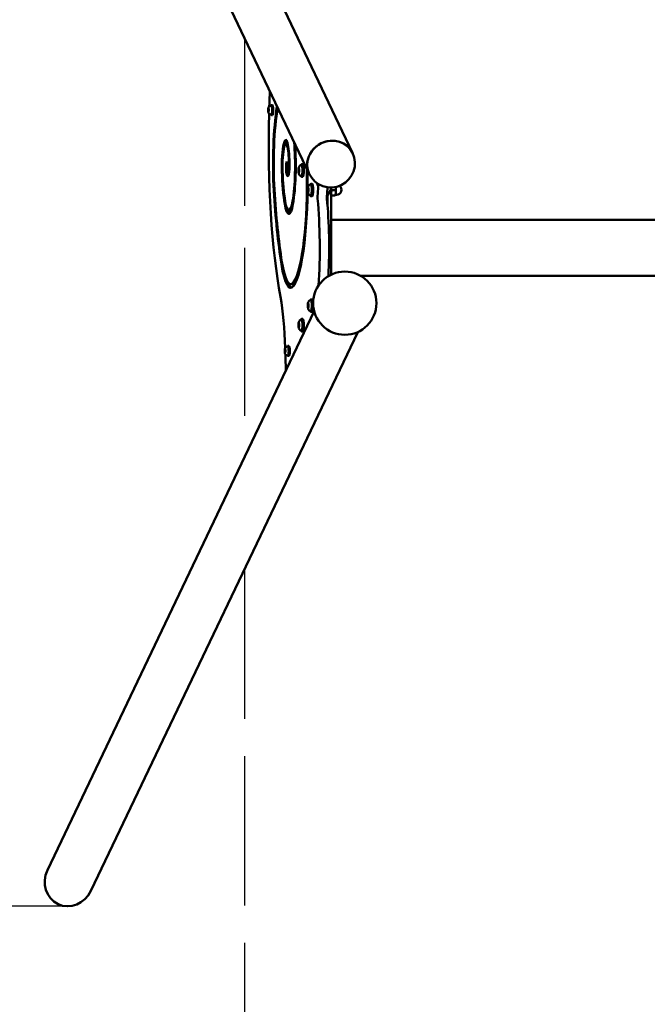
# Model space of a CAD drawing. Units: millimetres. Extents: x 161 to 11166, y -894 to 14458.
# Drawn here: x 2544 to 3535, y 5580 to 7136 of the extents above; entities that cross this region are included whole.
import ezdxf

# ---------------------------------------------------------------- set-up
doc = ezdxf.new("R2010")
doc.units = ezdxf.units.MM
doc.header["$LTSCALE"] = 50
doc.linetypes.add('DASHED_SPACE', pattern=[0.2067, 0.1654, -0.0413])
for name, color, linetype, lineweight in [('Geometria szkicu (ISO)', 7, 'Continuous', 25), ('Widoczne (ISO)', 7, 'Continuous', 50), ('Wymiar (ISO)', 7, 'Continuous', 25)]:
    doc.layers.add(name, color=color, linetype=linetype, lineweight=lineweight)
doc.styles.add('Tekst notatki (ISO)', font='tahoma.ttf')
doc.dimstyles.new('Domyślne (ISO)', dxfattribs={"dimscale": 50, "dimtxt": 3.5, "dimasz": 2.5, "dimexe": 3.175, "dimexo": 0, "dimgap": 0.762, "dimtad": 1, "dimrnd": 1e-08, "dimzin": 0, "dimtxsty": 'Tekst notatki (ISO)', "dimcen": 0.09, "dimdle": 10, "dimclrd": 256, "dimclre": 256, "dimclrt": 256, "dimazin": 0, "dimtfac": 1.001486, "dimtmove": 0, "dimatfit": 3, "dimfxl": 1, "dimtolj": 1, "dimtzin": 0, "dimlwd": -1, "dimlwe": -1, "dimarcsym": 0})

# ---------------------------------------------------------------- blocks, each defined once
blk = doc.blocks.new('*D7')
at = {"layer": 'Defpoints', "color": 0, "transparency": 16777216}
for p in [(4942.4, 10717.1), (2075, 2917.1), (4942.4, 2917.1)]:
    blk.add_point(p, dxfattribs=at)
at = {"layer": 'Wymiar (ISO)', "transparency": 16777216}
for p, q in [((4942.4, 10717.1), (1916.2, 10717.1)), ((2075, 10592.1), (2075, 3042.1)), ((4942.4, 2917.1), (1916.2, 2917.1))]:
    blk.add_line(p, q, dxfattribs=at)
for points in [[(2054.1, 10592.1), (2095.8, 10592.1), (2075, 10717.1)], [(2054.1, 3042.1), (2095.8, 3042.1), (2075, 2917.1)]]:
    blk.add_solid(points, dxfattribs=at)
at = {"layer": 'Wymiar (ISO)', "transparency": 16777216, "insert": (1853.9, 6565), "char_height": 175, "attachment_point": 1, "rotation": 90, "style": 'Tekst notatki (ISO)'}
blk.add_mtext('\\A1;7800', dxfattribs=at)
blk = doc.blocks.new('*D9')
at = {"layer": 'Defpoints', "color": 0, "transparency": 16777216}
for p in [(2621.9, 7815.3), (1317.8, 5735.4), (2621.9, 5735.4)]:
    blk.add_point(p, dxfattribs=at)
at = {"layer": 'Wymiar (ISO)', "transparency": 16777216}
for p, q in [((2621.9, 7815.3), (1159, 7815.3)), ((1317.8, 7690.3), (1317.8, 5860.4)), ((2621.9, 5735.4), (1159, 5735.4))]:
    blk.add_line(p, q, dxfattribs=at)
for points in [[(1296.9, 7690.3), (1338.6, 7690.3), (1317.8, 7815.3)], [(1296.9, 5860.4), (1338.6, 5860.4), (1317.8, 5735.4)]]:
    blk.add_solid(points, dxfattribs=at)
at = {"layer": 'Wymiar (ISO)', "transparency": 16777216, "insert": (1096.7, 6523.8), "char_height": 175, "attachment_point": 1, "rotation": 90, "style": 'Tekst notatki (ISO)'}
blk.add_mtext('\\A1;2080', dxfattribs=at)

msp = doc.modelspace()

# ---------------------------------------------------------------- linework, layer by layer
at = {"layer": 'Geometria szkicu (ISO)'}
msp.add_line((2621.932, 5735.406), (2621.932, 5736.406), dxfattribs=at)
at = {"layer": 'Widoczne (ISO)'}
for p, q in [((3069.426, 6925.184), (2656.274, 7791.16)), ((3000.742, 6892.416), (2587.59, 7758.391)), ((2942.662, 7000.797), (2941.185, 7000.797)), ((2936.6, 6995.449), (2936.35, 6992.947)), ((2936.35, 6992.947), (2936.6, 6990.444)), ((2937.353, 6992.947), (2936.35, 6992.947)), ((2937.102, 6995.449), (2936.6, 6995.449)), ((2936.6, 6990.444), (2937.102, 6990.444)), ((2937.353, 6992.947), (2937.102, 6995.449)), ((2937.102, 6990.444), (2937.353, 6992.947)), ((2942.662, 6985.097), (2941.185, 6985.097)), ((2966.845, 6939.752), (2963.891, 6939.752)), ((2965.737, 6906.649), (2965.154, 6911.622)), ((2987.814, 6905.935), (2988.405, 6905.935)), ((2990.768, 6907.31), (2988.799, 6907.31)), ((2969.197, 6894.549), (2966.972, 6894.549)), ((2984.983, 6898.487), (2984.188, 6898.487)), ((2984.827, 6895.103), (2984.316, 6895.103)), ((2989.017, 6892.51), (2989.017, 6892.51)), ((2987.814, 6888.936), (2987.814, 6888.936)), ((2987.814, 6888.935), (2988.405, 6888.935)), ((2990.768, 6887.56), (2988.799, 6887.56)), ((3002.5, 6875.154), (3003.09, 6875.154)), ((3005.454, 6876.529), (3003.484, 6876.529)), ((3012.729, 6878.01), (3014.638, 6874.008)), ((2999.668, 6867.706), (2998.874, 6867.706)), ((2999.513, 6864.321), (2999.002, 6864.321)), ((3003.703, 6861.729), (3003.703, 6861.729)), ((3014.949, 6870.163), (3014.022, 6855.482)), ((3029.722, 6870.163), (3028.794, 6855.482)), ((3030.152, 6859.275), (3034.549, 6866.059)), ((3035.517, 6733.049), (3035.517, 6861.333)), ((3042.496, 6866.174), (3036.685, 6866.174)), ((3044.129, 6858.925), (3042.246, 6858.925)), ((3002.5, 6858.154), (3002.499, 6858.154)), ((3002.5, 6858.154), (3003.09, 6858.154)), ((3005.454, 6856.779), (3003.484, 6856.779)), ((3029.608, 6844.299), (3029.608, 6857.816)), ((3041.58, 6857.999), (3035.77, 6857.999)), ((2971.704, 6834.753), (2968.75, 6834.753)), ((4696.421, 6819.787), (3035.517, 6819.787)), ((4696.421, 6730.887), (3082.635, 6730.887)), ((2974.588, 6717.963), (2971.633, 6717.963)), ((3002.5, 6692.52), (3003.09, 6692.52)), ((3005.454, 6693.895), (3003.484, 6693.895)), ((3003.703, 6688.945), (3003.702, 6688.945)), ((3008.746, 6675.033), (2587.59, 5792.283)), ((2999.751, 6683.756), (2998.847, 6683.756)), ((2999.555, 6681.095), (2999.027, 6680.862)), ((2999.493, 6686.879), (2999.107, 6686.879)), ((3002.5, 6675.52), (3003.09, 6675.52)), ((3005.454, 6674.145), (3003.484, 6674.145)), ((3003.703, 6679.095), (3003.702, 6679.095)), ((2987.814, 6661.738), (2988.405, 6661.738)), ((2990.768, 6663.113), (2988.799, 6663.113)), ((3077.429, 6642.265), (2656.274, 5759.514)), ((2984.983, 6654.29), (2984.188, 6654.29)), ((2984.827, 6650.906), (2984.316, 6650.906)), ((2987.814, 6644.739), (2987.814, 6644.739)), ((2987.814, 6644.738), (2988.405, 6644.738)), ((2990.768, 6643.363), (2988.799, 6643.363)), ((2989.017, 6648.313), (2989.017, 6648.313)), ((2962.764, 6615.111), (2962.461, 6612.804)), ((2962.461, 6612.804), (2962.657, 6610.143)), ((2963.406, 6612.804), (2962.461, 6612.804)), ((2962.657, 6610.143), (2963.155, 6609.79)), ((2963.202, 6610.143), (2962.657, 6610.143)), ((2963.262, 6614.758), (2962.764, 6615.111)), ((2963.155, 6609.79), (2963.458, 6612.097)), ((2963.458, 6612.097), (2963.262, 6614.758)), ((2968.77, 6620.3), (2967.293, 6620.3)), ((2968.77, 6604.6), (2967.293, 6604.6))]:
    msp.add_line(p, q, dxfattribs=at)
at = {"layer": 'Widoczne (ISO)', "linetype": 'DASHED_SPACE', "lineweight": 25, "ltscale": 32.079987}
msp.add_line((2898.421, 7106.883), (2898.421, 6443.79), dxfattribs=at)
at = {"layer": 'Widoczne (ISO)', "linetype": 'DASHED_SPACE', "lineweight": 25, "ltscale": 28.514954}
msp.add_line((2898.421, 6267.059), (2898.421, 3025.337), dxfattribs=at)
at = {"layer": 'Widoczne (ISO)'}
msp.add_circle((3057.055, 6687.925), 50, dxfattribs=at)
for centre, radius, start, end in [((3035.084, 6908.8), 38.05, 205.50555, 25.50555), ((3044.129, 6866.654), 7.728, 270, 56.984175)]:
    msp.add_arc(centre, radius, start, end, dxfattribs=at)
for centre, major_axis, ratio, start_param, end_param in [((2993.363, 6939.729), (0, 325), 0.17364818, 1.31394041, 1.38791481), ((2941.185, 6992.947), (0, -7.85), 0.17364818, 5.8083356, 9.89962766), ((2966.428, 6908.492), (0, 130.785), 0.17364818, 0.80883682, 1.90775184), ((2942.662, 6992.947), (0, -7.85), 0.17364818, 0, 3.14159265), ((2993.363, 6939.729), (0, 325), 0.17364818, 1.423785, 2.40956617), ((2966.428, 6908.492), (0, 124.785), 0.17364818, 0.78767325, 1.90775184), ((2965.672, 6902.939), (0, -46.259), 0.17364818, 3.78975753, 4.86904015), ((2963.891, 6916.482), (0, 29.271), 0.17364818, 5.57272034, 6.93135018), ((2963.891, 6916.482), (0, 23.271), 0.17364818, 5.57272034, 6.93135018), ((2968.626, 6902.939), (0, -46.259), 0.17364818, 3.78975753, 3.79247627), ((2966.845, 6916.482), (0, 29.271), 0.17364818, 0.29488586, 0.64816487), ((2966.845, 6916.482), (0, 23.271), 0.17364818, 6.25062789, 6.28318531), ((2962.213, 6905.255), (0, 44.081), 0.17364818, 4.71134894, 5.57272034), ((2964.741, 6904.658), (0, 79.483), 0.17364818, 3.92808037, 5.20746106), ((2964.741, 6904.658), (0, 85.483), 0.17364818, 3.92808037, 5.13165876), ((3035.084, 6908.8), (-34.342, -16.384), 0.92541658, 3.14159265, 6.28318531), ((3035.084, 6908.8), (34.342, 16.384), 0.92541658, 0, 3.14159265), ((2965.672, 6902.939), (0, -40.259), 0.17364818, 3.78975753, 4.86904015), ((2962.213, 6905.255), (0, 38.081), 0.17364818, 4.71134894, 5.57272034), ((2966.277, 6902.039), (0, -11.56), 0.17364818, 3.73519902, 5.38473233), ((2966.972, 6905.226), (0, -16.677), 0.17364818, 5.38473233, 7.85294159), ((2966.277, 6902.039), (0, -5.56), 0.17364818, 3.73519902, 5.38473233), ((2966.972, 6905.226), (0, -10.677), 0.17364818, 5.38473233, 7.85294159), ((2988.799, 6897.435), (0, -9.875), 0.17364818, 3.67994688, 3.6800045), ((2988.799, 6897.435), (0, -9.875), 0.17364818, 5.74914887, 9.9588144), ((2990.768, 6897.435), (0, -9.875), 0.17364818, 0, 3.14159265), ((2973.88, 6910.405), (0, -94.112), 0.17364818, 4.86904015, 5.48485211), ((2973.88, 6910.405), (0, -88.112), 0.17364818, 4.86904015, 5.48485211), ((2969.926, 6905.226), (0, -16.677), 0.17364818, 5.4071812, 5.74788988), ((2969.522, 6876.12), (0, -159.61), 0.17364818, 0.23782634, 1.7237571), ((2969.522, 6876.12), (0, -165.61), 0.17364818, 0.23782634, 1.70397541), ((2984.111, 6898.628), (-0.401, 0.03), 0.34148375, 1.12935058, 1.78815058), ((2984.257, 6894.792), (-0.39, -0.107), 0.74800598, 4.36010666, 5.01890666), ((2988.799, 6897.435), (0, 5.3), 0.17364818, 6.08227821, 6.08230754), ((2988.799, 6897.435), (0, -5.3), 0.17364818, 0.20083533, 0.2009071), ((2988.799, 6897.435), (0, 4.925), 0.17364818, 5.99585495, 5.9958603), ((2988.799, 6897.435), (0, -4.925), 0.17364818, 0.28732489, 0.28733035), ((2988.799, 6897.435), (0, -9.875), 0.17364818, 5.7447513, 5.74483108), ((3003.484, 6866.654), (0, -9.875), 0.17364818, 3.67994688, 3.6800045), ((3003.484, 6866.654), (0, -9.875), 0.17364818, 5.74914887, 9.9588144), ((3005.454, 6866.654), (0, -9.875), 0.17364818, 0, 3.14159265), ((3014.46, 6871.189), (0, 3), 0.17364818, 4.36332313, 5.93411946), ((3000.641, 6977.511), (0, 339.546), 0.17364818, 1.90775184, 2.30759723), ((3000.641, 6977.511), (0, 333.546), 0.17364818, 1.90775184, 2.30759723), ((2998.797, 6867.846), (-0.401, 0.03), 0.34148375, 1.12935058, 1.78815058), ((2998.943, 6864.01), (-0.39, -0.107), 0.74800598, 4.36010666, 5.01890666), ((3003.484, 6866.654), (0, 5.3), 0.17364818, 6.08227821, 6.08230754), ((3003.484, 6866.654), (0, -5.3), 0.17364818, 0.20083533, 0.2009071), ((3003.484, 6866.654), (0, 4.925), 0.17364818, 5.99585495, 5.9958603), ((3003.484, 6866.654), (0, -4.925), 0.17364818, 0.28732489, 0.28733035), ((3030.602, 6849.616), (0, 10), 0.17364818, 0.26179939, 1.13313877), ((3029.232, 6871.189), (0, -3), 0.17364818, 1.22173048, 1.54968049), ((3034.1, 6875.719), (0, -10), 0.17364818, 0.26179939, 1.05124846), ((3032.044, 6861.333), (0, 20), 0.17364818, 4.71238898, 5.07563902), ((3034.013, 6866.654), (0, -7.728), 0.17364818, 1.68110662, 1.82118326), ((2968.75, 6881.619), (0, -52.866), 0.17364818, 5.48485211, 7.06967303), ((2968.75, 6881.619), (0, -46.866), 0.17364818, 5.48485211, 7.06967303), ((3003.484, 6866.654), (0, -9.875), 0.17364818, 5.7447513, 5.74483108), ((3014.511, 6854.456), (0, 3), 0.17364818, 1.22173048, 2.07805054), ((2989.77, 6775.274), (0, -160), 0.17364818, 1.19014076, 2.07805054), ((3029.283, 6854.456), (0, -3), 0.17364818, 4.36332313, 5.21964319), ((3004.543, 6775.274), (0, -160), 0.17364818, 1.28872663, 2.07805054), ((3026.67, 6860.211), (0, -15), 0.17364818, 1.01988091, 1.13313877), ((2971.704, 6881.619), (0, -52.866), 0.17364818, 5.76701012, 6.1215671), ((2971.704, 6881.619), (0, -46.866), 0.17364818, 0, 0.19494389), ((2971.633, 6825.96), (0, -107.997), 0.17364818, 5.44918988, 6.52101165), ((2971.633, 6825.96), (0, -113.997), 0.17364818, 5.44918988, 6.52101165), ((2974.588, 6825.96), (0, -113.997), 0.17364818, 5.85194522, 6.20849151), ((2974.588, 6825.96), (0, -107.997), 0.17364818, 0, 0.23782634), ((2972.476, 6876.12), (0, -159.61), 0.17364818, 0.23782634, 0.31097208), ((2955.295, 6695.755), (0, -3), 0.17364818, 2.31778231, 2.40956617), ((2933.38, 6578.893), (0, 175), 0.17364818, 4.93411772, 5.45937496), ((3003.484, 6684.02), (0, -9.875), 0.17364818, 3.67994688, 3.67994943), ((3003.484, 6684.02), (0, -9.875), 0.17364818, 5.74914887, 9.9588144), ((3003.484, 6684.02), (0, 5.3), 0.17364818, 6.08227821, 6.08233409), ((3003.484, 6684.02), (0, 4.925), 0.17364818, 5.99585495, 5.99599658), ((3005.454, 6684.02), (0, 9.875), 0.17364818, 5.07611124, 6.28318531), ((2998.767, 6683.721), (-0.402, -0.007), 0.0858987, 4.5105901, 5.1693901), ((2999.062, 6687.26), (-0.335, 0.239), 0.88576616, 1.58975345, 2.24855345), ((2999.152, 6680.48), (-0.211, -0.37), 0.90296195, 4.02595556, 4.2764252), ((3003.484, 6684.02), (0, -9.875), 0.17364818, 5.74476063, 5.74483108), ((3003.484, 6684.02), (0, -5.3), 0.17364818, 0.20075708, 0.2009071), ((3003.484, 6684.02), (0, -4.925), 0.17364818, 0.28718843, 0.28733035), ((3005.454, 6684.02), (0, -9.875), 0.17364818, 0, 1.62945266), ((2988.799, 6653.238), (0, -9.875), 0.17364818, 3.67994688, 3.6800045), ((2988.799, 6653.238), (0, -9.875), 0.17364818, 5.74914887, 9.9588144), ((2988.799, 6653.238), (0, 5.3), 0.17364818, 6.08227821, 6.08230754), ((2988.799, 6653.238), (0, 4.925), 0.17364818, 5.99585495, 5.9958603), ((2990.768, 6653.238), (0, -9.875), 0.17364818, 0, 3.14159265), ((2984.111, 6654.431), (-0.401, 0.03), 0.34148375, 1.12935058, 1.78815058), ((2984.257, 6650.595), (-0.39, -0.107), 0.74800598, 4.36010666, 5.01890666), ((2988.799, 6653.238), (0, -9.875), 0.17364818, 5.7447513, 5.74483108), ((2988.799, 6653.238), (0, -5.3), 0.17364818, 0.20083533, 0.2009071), ((2988.799, 6653.238), (0, -4.925), 0.17364818, 0.28732489, 0.28733035), ((2967.293, 6612.45), (0, -7.85), 0.17364818, 5.8083356, 9.89962766), ((2968.77, 6612.45), (0, -7.85), 0.17364818, 0, 3.14159265), ((2933.38, 6578.893), (0, 175), 0.17364818, 4.72302994, 4.87430189), ((2621.932, 5775.898), (17.705, 37.11), 0.92541658, 1.57079633, 4.71238898)]:
    msp.add_ellipse(centre, major_axis=major_axis, ratio=ratio, start_param=start_param, end_param=end_param, dxfattribs=at)
for points, knots in [([(2937.102, 6998.119), (2937.217, 6998.249), (2937.35, 6998.387), (2937.661, 6998.672), (2937.84, 6998.82), (2938.257, 6999.115), (2938.496, 6999.261), (2939.039, 6999.531), (2939.344, 6999.654), (2940.01, 6999.847), (2940.371, 6999.915), (2940.742, 6999.946)], [4.518554847, 4.518554847, 4.518554847, 4.518554847, 4.554478233, 4.554478233, 4.590401619, 4.590401619, 4.626325005, 4.626325005, 4.662248391, 4.662248391, 4.698171777, 4.698171777, 4.698171777, 4.698171777]), ([(2940.742, 6999.946), (2940.878, 6999.957), (2941.015, 6999.916), (2941.264, 6999.765), (2941.357, 6999.647), (2941.64, 6999.191), (2941.779, 6998.742), (2942.009, 6997.662), (2942.097, 6997.081), (2942.232, 6995.813), (2942.28, 6995.13), (2942.336, 6993.719), (2942.344, 6992.992), (2942.318, 6991.56), (2942.286, 6990.856), (2942.182, 6989.538), (2942.112, 6988.925), (2941.937, 6987.84), (2941.832, 6987.373), (2941.578, 6986.591), (2941.459, 6986.287), (2941.063, 6985.995), (2940.903, 6985.934), (2940.742, 6985.947)], [4.69817178, 4.69817178, 4.69817178, 4.69817178, 4.81750608, 4.81750608, 4.98529308, 4.98529308, 5.39542073, 5.39542073, 5.73381805, 5.73381805, 6.06026106, 6.06026106, 6.38392867, 6.38392867, 6.707272, 6.707272, 7.03220023, 7.03220023, 7.36345669, 7.36345669, 7.72652522, 7.72652522, 7.86819884, 7.86819884, 7.86819884, 7.86819884]), ([(2937.102, 6987.774), (2936.963, 6987.931), (2936.876, 6988.072), (2936.659, 6988.473), (2936.581, 6988.708), (2936.43, 6989.244), (2936.368, 6989.545), (2936.24, 6990.346), (2936.186, 6990.874), (2936.12, 6991.926), (2936.105, 6992.442), (2936.105, 6993.464), (2936.12, 6993.969), (2936.181, 6994.942), (2936.226, 6995.408), (2936.356, 6996.305), (2936.437, 6996.72), (2936.664, 6997.421), (2936.745, 6997.715), (2937.102, 6998.119)], [1.76463046, 1.76463046, 1.76463046, 1.76463046, 1.88080645, 1.88080645, 2.12239184, 2.12239184, 2.39778428, 2.39778428, 2.79582476, 2.79582476, 3.1441995, 3.1441995, 3.48556929, 3.48556929, 3.83386215, 3.83386215, 4.21929783, 4.21929783, 4.51855485, 4.51855485, 4.51855485, 4.51855485]), ([(2940.742, 6985.947), (2940.371, 6985.978), (2940.01, 6986.046), (2939.344, 6986.239), (2939.039, 6986.362), (2938.496, 6986.632), (2938.257, 6986.779), (2937.84, 6987.073), (2937.661, 6987.221), (2937.35, 6987.506), (2937.217, 6987.644), (2937.102, 6987.774)], [1.58501353, 1.58501353, 1.58501353, 1.58501353, 1.620936916, 1.620936916, 1.656860302, 1.656860302, 1.692783688, 1.692783688, 1.728707074, 1.728707074, 1.76463046, 1.76463046, 1.76463046, 1.76463046]), ([(2983.914, 6896.608), (2983.877, 6897.575), (2983.904, 6898.569), (2984.095, 6900.458), (2984.258, 6901.381), (2984.724, 6902.909), (2984.978, 6903.537), (2985.55, 6904.511), (2985.834, 6904.893), (2986.36, 6905.385), (2986.573, 6905.545), (2986.955, 6905.75), (2987.117, 6905.817), (2987.456, 6905.91), (2987.635, 6905.935), (2987.814, 6905.935)], [0, 0, 0, 0, 0.29156575, 0.29156575, 0.58131035, 0.58131035, 0.79200481, 0.79200481, 0.94193234, 0.94193234, 1.0297954, 1.0297954, 1.08927751, 1.08927751, 1.15154995, 1.15154995, 1.15154995, 1.15154995]), ([(2988.405, 6888.935), (2988.568, 6888.935), (2988.719, 6889.001), (2989.023, 6889.233), (2989.142, 6889.429), (2989.452, 6890.089), (2989.611, 6890.667), (2989.866, 6892.015), (2989.965, 6892.743), (2990.113, 6894.321), (2990.164, 6895.168), (2990.216, 6896.906), (2990.218, 6897.796), (2990.172, 6899.535), (2990.124, 6900.383), (2989.984, 6901.957), (2989.892, 6902.681), (2989.666, 6903.945), (2989.534, 6904.48), (2989.213, 6905.355), (2989.061, 6905.705), (2988.595, 6905.913), (2988.5, 6905.935), (2988.405, 6905.935)], [2.92658613, 2.92658613, 2.92658613, 2.92658613, 3.05835085, 3.05835085, 3.28132215, 3.28132215, 3.66907639, 3.66907639, 4.00103864, 4.00103864, 4.32568803, 4.32568803, 4.64853955, 4.64853955, 4.97134713, 4.97134713, 5.29578014, 5.29578014, 5.6265557, 5.6265557, 5.99078133, 5.99078133, 6.06817879, 6.06817879, 6.06817879, 6.06817879]), ([(2983.931, 6898.517), (2983.918, 6898.226), (2983.913, 6897.936), (2983.913, 6897.491), (2983.915, 6897.339), (2983.921, 6897.047), (2983.925, 6896.906), (2983.93, 6896.766)], [-0.178990047, -0.178990047, -0.178990047, -0.178990047, -0.089497698, -0.089497698, -0.043135967, -0.043135967, -0.000001, -0.000001, -0.000001, -0.000001]), ([(2987.814, 6888.936), (2987.568, 6888.936), (2987.32, 6888.984), (2986.845, 6889.164), (2986.615, 6889.299), (2986.151, 6889.659), (2985.922, 6889.899), (2985.442, 6890.517), (2985.209, 6890.918), (2984.711, 6891.973), (2984.49, 6892.659), (2984.08, 6894.402), (2983.956, 6895.495), (2983.914, 6896.608)], [0, 0, 0, 0, 0.085735514, 0.085735514, 0.17450369, 0.17450369, 0.281269093, 0.281269093, 0.42767004, 0.42767004, 0.650864235, 0.650864235, 0.98642843, 0.98642843, 0.98642843, 0.98642843]), ([(2983.93, 6896.766), (2983.936, 6896.625), (2983.942, 6896.485), (2983.958, 6896.195), (2983.968, 6896.045), (2984.001, 6895.606), (2984.029, 6895.322), (2984.062, 6895.038)], [-0.177418618, -0.177418618, -0.177418618, -0.177418618, -0.134662126, -0.134662126, -0.088707152, -0.088707152, -0.000001, -0.000001, -0.000001, -0.000001]), ([(2984.388, 6900.914), (2984.353, 6900.806), (2984.32, 6900.697), (2984.26, 6900.482), (2984.233, 6900.376), (2984.166, 6900.1), (2984.129, 6899.93), (2984.062, 6899.58), (2984.033, 6899.402), (2983.991, 6899.109), (2983.977, 6898.995), (2983.951, 6898.76), (2983.94, 6898.639), (2983.931, 6898.517)], [-0.355132945, -0.355132945, -0.355132945, -0.355132945, -0.303845512, -0.303845512, -0.254872276, -0.254872276, -0.177568816, -0.177568816, -0.100009913, -0.100009913, -0.051417202, -0.051417202, -0.000001, -0.000001, -0.000001, -0.000001]), ([(2984.062, 6895.038), (2984.078, 6894.977), (2984.097, 6894.917), (2984.136, 6894.802), (2984.157, 6894.747), (2984.214, 6894.607), (2984.254, 6894.524), (2984.34, 6894.366), (2984.386, 6894.292), (2984.468, 6894.175), (2984.501, 6894.131), (2984.573, 6894.043), (2984.611, 6894), (2984.652, 6893.957)], [-0.356519931, -0.356519931, -0.356519931, -0.356519931, -0.304903197, -0.304903197, -0.256120967, -0.256120967, -0.178259108, -0.178259108, -0.100653772, -0.100653772, -0.051489008, -0.051489008, -0.000001, -0.000001, -0.000001, -0.000001]), ([(2984.977, 6899.833), (2984.937, 6899.893), (2984.9, 6899.953), (2984.83, 6900.069), (2984.798, 6900.124), (2984.717, 6900.264), (2984.671, 6900.346), (2984.585, 6900.504), (2984.546, 6900.579), (2984.486, 6900.695), (2984.465, 6900.739), (2984.424, 6900.827), (2984.405, 6900.871), (2984.388, 6900.914)], [-0.356519964, -0.356519964, -0.356519964, -0.356519964, -0.304903503, -0.304903503, -0.256121531, -0.256121531, -0.178259619, -0.178259619, -0.100654314, -0.100654314, -0.051489282, -0.051489282, -0.000001, -0.000001, -0.000001, -0.000001]), ([(2984.652, 6893.957), (2984.663, 6894.065), (2984.676, 6894.174), (2984.706, 6894.389), (2984.722, 6894.495), (2984.766, 6894.77), (2984.796, 6894.94), (2984.863, 6895.29), (2984.899, 6895.468), (2984.963, 6895.762), (2984.989, 6895.876), (2985.046, 6896.111), (2985.076, 6896.232), (2985.109, 6896.354)], [-0.355132966, -0.355132966, -0.355132966, -0.355132966, -0.303845261, -0.303845261, -0.254871761, -0.254871761, -0.177568334, -0.177568334, -0.10000938, -0.10000938, -0.051416929, -0.051416929, -0.000001, -0.000001, -0.000001, -0.000001]), ([(2984.995, 6898.105), (2984.99, 6898.246), (2984.985, 6898.386), (2984.978, 6898.676), (2984.975, 6898.826), (2984.969, 6899.264), (2984.97, 6899.548), (2984.977, 6899.833)], [-0.17741864, -0.17741864, -0.17741864, -0.17741864, -0.13463755, -0.13463755, -0.088704997, -0.088704997, -0.000001, -0.000001, -0.000001, -0.000001]), ([(2985.109, 6896.354), (2985.08, 6896.645), (2985.058, 6896.935), (2985.03, 6897.38), (2985.021, 6897.531), (2985.007, 6897.824), (2985, 6897.964), (2984.995, 6898.105)], [-0.178990008, -0.178990008, -0.178990008, -0.178990008, -0.08950037, -0.08950037, -0.043160997, -0.043160997, -0.000001, -0.000001, -0.000001, -0.000001]), ([(2998.6, 6865.826), (2998.563, 6866.794), (2998.59, 6867.787), (2998.781, 6869.676), (2998.944, 6870.599), (2999.41, 6872.127), (2999.664, 6872.755), (3000.236, 6873.729), (3000.519, 6874.111), (3001.046, 6874.604), (3001.259, 6874.763), (3001.641, 6874.969), (3001.803, 6875.035), (3002.142, 6875.128), (3002.321, 6875.153), (3002.5, 6875.153)], [0, 0, 0, 0, 0.29156575, 0.29156575, 0.58131035, 0.58131035, 0.79200481, 0.79200481, 0.94193234, 0.94193234, 1.0297954, 1.0297954, 1.08927751, 1.08927751, 1.15154995, 1.15154995, 1.15154995, 1.15154995]), ([(3003.09, 6858.154), (3003.253, 6858.154), (3003.405, 6858.22), (3003.709, 6858.452), (3003.828, 6858.647), (3004.138, 6859.307), (3004.297, 6859.885), (3004.552, 6861.233), (3004.65, 6861.961), (3004.799, 6863.539), (3004.85, 6864.386), (3004.902, 6866.124), (3004.904, 6867.014), (3004.858, 6868.753), (3004.81, 6869.601), (3004.67, 6871.175), (3004.577, 6871.899), (3004.352, 6873.164), (3004.22, 6873.698), (3003.899, 6874.573), (3003.747, 6874.923), (3003.281, 6875.131), (3003.186, 6875.154), (3003.09, 6875.154)], [2.92658613, 2.92658613, 2.92658613, 2.92658613, 3.05835085, 3.05835085, 3.28132215, 3.28132215, 3.66907639, 3.66907639, 4.00103864, 4.00103864, 4.32568803, 4.32568803, 4.64853955, 4.64853955, 4.97134713, 4.97134713, 5.29578014, 5.29578014, 5.6265557, 5.6265557, 5.99078133, 5.99078133, 6.06817879, 6.06817879, 6.06817879, 6.06817879]), ([(2998.616, 6867.735), (2998.604, 6867.444), (2998.599, 6867.154), (2998.599, 6866.709), (2998.601, 6866.557), (2998.607, 6866.265), (2998.611, 6866.124), (2998.616, 6865.984)], [-0.178990047, -0.178990047, -0.178990047, -0.178990047, -0.089497698, -0.089497698, -0.043135967, -0.043135967, -0.000001, -0.000001, -0.000001, -0.000001]), ([(3002.499, 6858.154), (3002.254, 6858.154), (3002.005, 6858.202), (3001.531, 6858.382), (3001.3, 6858.518), (3000.837, 6858.878), (3000.608, 6859.117), (3000.128, 6859.735), (2999.894, 6860.136), (2999.397, 6861.191), (2999.176, 6861.877), (2998.766, 6863.62), (2998.642, 6864.713), (2998.6, 6865.826)], [0, 0, 0, 0, 0.085735514, 0.085735514, 0.17450369, 0.17450369, 0.281269093, 0.281269093, 0.42767004, 0.42767004, 0.650864235, 0.650864235, 0.98642843, 0.98642843, 0.98642843, 0.98642843]), ([(2999.074, 6870.132), (2999.039, 6870.024), (2999.006, 6869.915), (2998.946, 6869.7), (2998.918, 6869.594), (2998.851, 6869.319), (2998.815, 6869.148), (2998.748, 6868.799), (2998.718, 6868.621), (2998.677, 6868.327), (2998.663, 6868.213), (2998.637, 6867.978), (2998.625, 6867.857), (2998.616, 6867.735)], [-0.355132945, -0.355132945, -0.355132945, -0.355132945, -0.303845512, -0.303845512, -0.254872276, -0.254872276, -0.177568816, -0.177568816, -0.100009913, -0.100009913, -0.051417202, -0.051417202, -0.000001, -0.000001, -0.000001, -0.000001]), ([(2998.616, 6865.984), (2998.621, 6865.843), (2998.628, 6865.703), (2998.644, 6865.413), (2998.654, 6865.263), (2998.687, 6864.824), (2998.714, 6864.541), (2998.748, 6864.256)], [-0.177418618, -0.177418618, -0.177418618, -0.177418618, -0.134662126, -0.134662126, -0.088707152, -0.088707152, -0.000001, -0.000001, -0.000001, -0.000001]), ([(2998.748, 6864.256), (2998.764, 6864.196), (2998.783, 6864.135), (2998.822, 6864.02), (2998.842, 6863.965), (2998.9, 6863.825), (2998.94, 6863.742), (2999.026, 6863.585), (2999.072, 6863.51), (2999.154, 6863.394), (2999.187, 6863.35), (2999.258, 6863.262), (2999.297, 6863.218), (2999.337, 6863.175)], [-0.356519931, -0.356519931, -0.356519931, -0.356519931, -0.304903197, -0.304903197, -0.256120967, -0.256120967, -0.178259108, -0.178259108, -0.100653772, -0.100653772, -0.051489008, -0.051489008, -0.000001, -0.000001, -0.000001, -0.000001]), ([(2999.663, 6869.051), (2999.623, 6869.111), (2999.586, 6869.172), (2999.516, 6869.287), (2999.484, 6869.342), (2999.403, 6869.482), (2999.357, 6869.565), (2999.271, 6869.722), (2999.232, 6869.797), (2999.172, 6869.914), (2999.151, 6869.958), (2999.11, 6870.045), (2999.091, 6870.089), (2999.074, 6870.132)], [-0.356519964, -0.356519964, -0.356519964, -0.356519964, -0.304903503, -0.304903503, -0.256121531, -0.256121531, -0.178259619, -0.178259619, -0.100654314, -0.100654314, -0.051489282, -0.051489282, -0.000001, -0.000001, -0.000001, -0.000001]), ([(2999.337, 6863.175), (2999.349, 6863.283), (2999.362, 6863.392), (2999.391, 6863.607), (2999.407, 6863.713), (2999.452, 6863.989), (2999.482, 6864.159), (2999.549, 6864.508), (2999.585, 6864.687), (2999.649, 6864.98), (2999.675, 6865.094), (2999.731, 6865.329), (2999.762, 6865.45), (2999.795, 6865.572)], [-0.355132966, -0.355132966, -0.355132966, -0.355132966, -0.303845261, -0.303845261, -0.254871761, -0.254871761, -0.177568334, -0.177568334, -0.10000938, -0.10000938, -0.051416929, -0.051416929, -0.000001, -0.000001, -0.000001, -0.000001]), ([(2999.681, 6867.323), (2999.676, 6867.464), (2999.671, 6867.604), (2999.664, 6867.894), (2999.661, 6868.044), (2999.655, 6868.483), (2999.656, 6868.766), (2999.663, 6869.051)], [-0.17741864, -0.17741864, -0.17741864, -0.17741864, -0.13463755, -0.13463755, -0.088704997, -0.088704997, -0.000001, -0.000001, -0.000001, -0.000001]), ([(2999.795, 6865.572), (2999.766, 6865.863), (2999.744, 6866.153), (2999.715, 6866.598), (2999.707, 6866.749), (2999.692, 6867.042), (2999.686, 6867.183), (2999.681, 6867.323)], [-0.178990008, -0.178990008, -0.178990008, -0.178990008, -0.08950037, -0.08950037, -0.043160997, -0.043160997, -0.000001, -0.000001, -0.000001, -0.000001]), ([(3035.504, 6862.98), (3035.56, 6863.319), (3035.629, 6863.666), (3035.88, 6864.661), (3036.112, 6865.3), (3036.528, 6865.958), (3036.604, 6866.066), (3036.685, 6866.174)], [0.102495851, 0.102495851, 0.102495851, 0.102495851, 0.216061328, 0.216061328, 0.432122657, 0.432122657, 0.472760293, 0.472760293, 0.472760293, 0.472760293]), ([(3035.514, 6869.921), (3035.569, 6869.447), (3035.646, 6868.953), (3035.907, 6867.775), (3036.128, 6867.098), (3036.531, 6866.402), (3036.606, 6866.288), (3036.685, 6866.174)], [2.909420777, 2.909420777, 2.909420777, 2.909420777, 3.061893565, 3.061893565, 3.277954893, 3.277954893, 3.318592529, 3.318592529, 3.318592529, 3.318592529]), ([(3035.77, 6857.999), (3035.712, 6858.107), (3035.66, 6858.215), (3035.58, 6858.41), (3035.547, 6858.504), (3035.517, 6858.6)], [-0.4727602932, -0.4727602932, -0.4727602932, -0.4727602932, -0.4321226567, -0.4321226567, -0.3964305061, -0.3964305061, -0.3964305061, -0.3964305061]), ([(3042.496, 6866.174), (3042.553, 6866.066), (3042.605, 6865.958), (3042.873, 6865.3), (3042.962, 6864.661), (3042.999, 6863.356), (3042.951, 6862.691), (3042.815, 6861.481), (3042.715, 6860.816), (3042.385, 6859.512), (3042.153, 6858.872), (3041.738, 6858.215), (3041.662, 6858.107), (3041.58, 6857.999)], [-1.895676411, -1.895676411, -1.895676411, -1.895676411, -1.855038775, -1.855038775, -1.638977446, -1.638977446, -1.422916118, -1.422916118, -1.20685479, -1.20685479, -0.990793461, -0.990793461, -0.950155825, -0.950155825, -0.950155825, -0.950155825]), ([(3042.86, 6871.553), (3042.927, 6871.047), (3042.982, 6870.511), (3043.093, 6869.078), (3043.134, 6868.149), (3043.156, 6866.299), (3043.14, 6865.381), (3043.053, 6863.601), (3042.983, 6862.741), (3042.78, 6861.098), (3042.648, 6860.331), (3042.325, 6859.112), (3042.178, 6858.638), (3041.875, 6858.084)], [1.398242, 1.398242, 1.398242, 1.398242, 1.62274378, 1.62274378, 1.97553562, 1.97553562, 2.31732318, 2.31732318, 2.66302516, 2.66302516, 3.0355529, 3.0355529, 3.30804075, 3.30804075, 3.30804075, 3.30804075]), ([(3042.496, 6866.174), (3042.555, 6866.288), (3042.609, 6866.402), (3042.889, 6867.098), (3042.989, 6867.775), (3043.049, 6869.156), (3043.013, 6869.86), (3042.926, 6870.836), (3042.887, 6871.189), (3042.835, 6871.548)], [0.950155825, 0.950155825, 0.950155825, 0.950155825, 0.990793461, 0.990793461, 1.20685479, 1.20685479, 1.422916118, 1.422916118, 1.536006384, 1.536006384, 1.536006384, 1.536006384]), ([(3041.58, 6857.999), (3041.627, 6858.005), (3041.669, 6858.011), (3041.811, 6858.038), (3041.862, 6858.06), (3041.875, 6858.084)], [-1.895676411, -1.895676411, -1.895676411, -1.895676411, -1.855038775, -1.855038775, -1.719411312, -1.719411312, -1.719411312, -1.719411312]), ([(2998.655, 6685.771), (2998.74, 6686.787), (2998.9, 6687.782), (2999.36, 6689.353), (2999.594, 6689.962), (3000.138, 6690.952), (3000.421, 6691.358), (3000.955, 6691.895), (3001.175, 6692.073), (3001.575, 6692.305), (3001.748, 6692.382), (3002.112, 6692.49), (3002.307, 6692.52), (3002.5, 6692.52)], [0, 0, 0, 0, 0.310612881, 0.310612881, 0.513068221, 0.513068221, 0.669576267, 0.669576267, 0.762402403, 0.762402403, 0.826358731, 0.826358731, 0.893734489, 0.893734489, 0.893734489, 0.893734489]), ([(3003.09, 6675.52), (3003.253, 6675.52), (3003.405, 6675.586), (3003.709, 6675.818), (3003.828, 6676.014), (3004.138, 6676.673), (3004.297, 6677.251), (3004.552, 6678.6), (3004.65, 6679.327), (3004.799, 6680.906), (3004.85, 6681.753), (3004.902, 6683.491), (3004.904, 6684.381), (3004.858, 6686.12), (3004.81, 6686.968), (3004.67, 6688.541), (3004.577, 6689.266), (3004.352, 6690.53), (3004.22, 6691.064), (3003.899, 6691.939), (3003.747, 6692.289), (3003.281, 6692.498), (3003.186, 6692.52), (3003.09, 6692.52)], [3.58881419, 3.58881419, 3.58881419, 3.58881419, 3.72057891, 3.72057891, 3.94355022, 3.94355022, 4.33130445, 4.33130445, 4.6632667, 4.6632667, 4.98791609, 4.98791609, 5.31076762, 5.31076762, 5.63357519, 5.63357519, 5.9580082, 5.9580082, 6.28878376, 6.28878376, 6.65300939, 6.65300939, 6.73040685, 6.73040685, 6.73040685, 6.73040685]), ([(3002.499, 6675.52), (3002.254, 6675.52), (3002.007, 6675.568), (3001.534, 6675.747), (3001.306, 6675.881), (3000.844, 6676.238), (3000.615, 6676.477), (3000.131, 6677.096), (2999.895, 6677.5), (2999.399, 6678.553), (2999.18, 6679.232), (2998.757, 6681.017), (2998.631, 6682.171), (2998.57, 6684.15), (2998.589, 6684.975), (2998.655, 6685.771)], [0, 0, 0, 0, 0.08511828, 0.08511828, 0.17300309, 0.17300309, 0.28007744, 0.28007744, 0.42778426, 0.42778426, 0.64853706, 0.64853706, 1.00097155, 1.00097155, 1.24443814, 1.24443814, 1.24443814, 1.24443814]), ([(2998.657, 6685.377), (2998.646, 6685.248), (2998.637, 6685.118), (2998.619, 6684.847), (2998.612, 6684.706), (2998.594, 6684.292), (2998.588, 6684.021), (2998.589, 6683.748)], [-0.177418618, -0.177418618, -0.177418618, -0.177418618, -0.134662126, -0.134662126, -0.088707152, -0.088707152, -0.000001, -0.000001, -0.000001, -0.000001]), ([(2998.589, 6683.748), (2998.593, 6683.602), (2998.599, 6683.456), (2998.614, 6683.173), (2998.623, 6683.036), (2998.651, 6682.68), (2998.673, 6682.463), (2998.724, 6682.034), (2998.753, 6681.824), (2998.808, 6681.482), (2998.83, 6681.35), (2998.881, 6681.082), (2998.908, 6680.945), (2998.938, 6680.809)], [-0.356519931, -0.356519931, -0.356519931, -0.356519931, -0.304903197, -0.304903197, -0.256120967, -0.256120967, -0.178259108, -0.178259108, -0.100653772, -0.100653772, -0.051489008, -0.051489008, -0.000001, -0.000001, -0.000001, -0.000001]), ([(2998.856, 6686.959), (2998.811, 6686.7), (2998.773, 6686.442), (2998.723, 6686.04), (2998.707, 6685.903), (2998.68, 6685.636), (2998.668, 6685.507), (2998.657, 6685.377)], [-0.178990047, -0.178990047, -0.178990047, -0.178990047, -0.089497698, -0.089497698, -0.043135967, -0.043135967, -0.000001, -0.000001, -0.000001, -0.000001]), ([(2999.473, 6687.231), (2999.431, 6687.227), (2999.392, 6687.222), (2999.318, 6687.211), (2999.284, 6687.205), (2999.199, 6687.185), (2999.152, 6687.169), (2999.062, 6687.13), (2999.02, 6687.106), (2998.958, 6687.061), (2998.936, 6687.043), (2998.894, 6687.003), (2998.874, 6686.981), (2998.856, 6686.959)], [-0.355132945, -0.355132945, -0.355132945, -0.355132945, -0.303845512, -0.303845512, -0.254872276, -0.254872276, -0.177568816, -0.177568816, -0.100009913, -0.100009913, -0.051417202, -0.051417202, -0.000001, -0.000001, -0.000001, -0.000001]), ([(2998.938, 6680.809), (2998.956, 6680.813), (2998.976, 6680.818), (2999.019, 6680.829), (2999.042, 6680.835), (2999.104, 6680.855), (2999.145, 6680.871), (2999.235, 6680.911), (2999.284, 6680.934), (2999.368, 6680.979), (2999.402, 6680.997), (2999.474, 6681.037), (2999.513, 6681.059), (2999.555, 6681.081)], [-0.355132966, -0.355132966, -0.355132966, -0.355132966, -0.303845261, -0.303845261, -0.254871761, -0.254871761, -0.177568334, -0.177568334, -0.10000938, -0.10000938, -0.051416929, -0.051416929, -0.000001, -0.000001, -0.000001, -0.000001]), ([(2999.822, 6684.292), (2999.795, 6684.438), (2999.77, 6684.584), (2999.724, 6684.867), (2999.703, 6685.004), (2999.652, 6685.36), (2999.624, 6685.577), (2999.573, 6686.006), (2999.55, 6686.216), (2999.518, 6686.558), (2999.507, 6686.69), (2999.488, 6686.958), (2999.479, 6687.095), (2999.473, 6687.231)], [-0.356519964, -0.356519964, -0.356519964, -0.356519964, -0.304903503, -0.304903503, -0.256121531, -0.256121531, -0.178259619, -0.178259619, -0.100654314, -0.100654314, -0.051489282, -0.051489282, -0.000001, -0.000001, -0.000001, -0.000001]), ([(2999.555, 6681.081), (2999.559, 6681.34), (2999.569, 6681.599), (2999.592, 6682), (2999.6, 6682.137), (2999.619, 6682.404), (2999.629, 6682.533), (2999.64, 6682.663)], [-0.178990008, -0.178990008, -0.178990008, -0.178990008, -0.08950037, -0.08950037, -0.043160997, -0.043160997, -0.000001, -0.000001, -0.000001, -0.000001]), ([(2999.64, 6682.663), (2999.651, 6682.792), (2999.662, 6682.923), (2999.688, 6683.194), (2999.703, 6683.335), (2999.748, 6683.749), (2999.782, 6684.019), (2999.822, 6684.292)], [-0.17741864, -0.17741864, -0.17741864, -0.17741864, -0.13463755, -0.13463755, -0.088704997, -0.088704997, -0.000001, -0.000001, -0.000001, -0.000001]), ([(2983.914, 6652.411), (2983.877, 6653.378), (2983.904, 6654.372), (2984.095, 6656.261), (2984.258, 6657.184), (2984.724, 6658.712), (2984.978, 6659.34), (2985.55, 6660.314), (2985.834, 6660.695), (2986.36, 6661.188), (2986.573, 6661.348), (2986.955, 6661.553), (2987.117, 6661.62), (2987.456, 6661.713), (2987.635, 6661.738), (2987.814, 6661.738)], [0, 0, 0, 0, 0.29156575, 0.29156575, 0.58131035, 0.58131035, 0.79200481, 0.79200481, 0.94193234, 0.94193234, 1.0297954, 1.0297954, 1.08927751, 1.08927751, 1.15154995, 1.15154995, 1.15154995, 1.15154995]), ([(2984.388, 6656.717), (2984.353, 6656.609), (2984.32, 6656.5), (2984.26, 6656.285), (2984.233, 6656.179), (2984.166, 6655.903), (2984.129, 6655.733), (2984.062, 6655.383), (2984.033, 6655.205), (2983.991, 6654.912), (2983.977, 6654.798), (2983.951, 6654.563), (2983.94, 6654.441), (2983.931, 6654.32)], [-0.355132945, -0.355132945, -0.355132945, -0.355132945, -0.303845512, -0.303845512, -0.254872276, -0.254872276, -0.177568816, -0.177568816, -0.100009913, -0.100009913, -0.051417202, -0.051417202, -0.000001, -0.000001, -0.000001, -0.000001]), ([(2984.977, 6655.636), (2984.937, 6655.696), (2984.9, 6655.756), (2984.83, 6655.871), (2984.798, 6655.927), (2984.717, 6656.066), (2984.671, 6656.149), (2984.585, 6656.307), (2984.546, 6656.381), (2984.486, 6656.498), (2984.465, 6656.542), (2984.424, 6656.63), (2984.405, 6656.674), (2984.388, 6656.717)], [-0.356519964, -0.356519964, -0.356519964, -0.356519964, -0.304903503, -0.304903503, -0.256121531, -0.256121531, -0.178259619, -0.178259619, -0.100654314, -0.100654314, -0.051489282, -0.051489282, -0.000001, -0.000001, -0.000001, -0.000001]), ([(2988.405, 6644.738), (2988.568, 6644.738), (2988.719, 6644.804), (2989.023, 6645.036), (2989.142, 6645.232), (2989.452, 6645.892), (2989.611, 6646.469), (2989.866, 6647.818), (2989.965, 6648.546), (2990.113, 6650.124), (2990.164, 6650.971), (2990.216, 6652.709), (2990.218, 6653.599), (2990.172, 6655.338), (2990.124, 6656.186), (2989.984, 6657.76), (2989.892, 6658.484), (2989.666, 6659.748), (2989.534, 6660.283), (2989.213, 6661.158), (2989.061, 6661.508), (2988.595, 6661.716), (2988.5, 6661.738), (2988.405, 6661.738)], [2.92658613, 2.92658613, 2.92658613, 2.92658613, 3.05835085, 3.05835085, 3.28132215, 3.28132215, 3.66907639, 3.66907639, 4.00103864, 4.00103864, 4.32568803, 4.32568803, 4.64853955, 4.64853955, 4.97134713, 4.97134713, 5.29578014, 5.29578014, 5.6265557, 5.6265557, 5.99078133, 5.99078133, 6.06817879, 6.06817879, 6.06817879, 6.06817879]), ([(2983.931, 6654.32), (2983.918, 6654.029), (2983.913, 6653.739), (2983.913, 6653.294), (2983.915, 6653.142), (2983.921, 6652.85), (2983.925, 6652.709), (2983.93, 6652.569)], [-0.178990047, -0.178990047, -0.178990047, -0.178990047, -0.089497698, -0.089497698, -0.043135967, -0.043135967, -0.000001, -0.000001, -0.000001, -0.000001]), ([(2987.814, 6644.739), (2987.568, 6644.739), (2987.32, 6644.787), (2986.845, 6644.967), (2986.615, 6645.102), (2986.151, 6645.462), (2985.922, 6645.702), (2985.442, 6646.32), (2985.209, 6646.721), (2984.711, 6647.776), (2984.49, 6648.462), (2984.08, 6650.205), (2983.956, 6651.298), (2983.914, 6652.411)], [0, 0, 0, 0, 0.085735514, 0.085735514, 0.17450369, 0.17450369, 0.281269093, 0.281269093, 0.42767004, 0.42767004, 0.650864235, 0.650864235, 0.98642843, 0.98642843, 0.98642843, 0.98642843]), ([(2983.93, 6652.569), (2983.936, 6652.428), (2983.942, 6652.288), (2983.958, 6651.998), (2983.968, 6651.848), (2984.001, 6651.409), (2984.029, 6651.125), (2984.062, 6650.841)], [-0.177418618, -0.177418618, -0.177418618, -0.177418618, -0.134662126, -0.134662126, -0.088707152, -0.088707152, -0.000001, -0.000001, -0.000001, -0.000001]), ([(2984.062, 6650.841), (2984.078, 6650.78), (2984.097, 6650.72), (2984.136, 6650.605), (2984.157, 6650.55), (2984.214, 6650.41), (2984.254, 6650.327), (2984.34, 6650.169), (2984.386, 6650.095), (2984.468, 6649.978), (2984.501, 6649.934), (2984.573, 6649.846), (2984.611, 6649.803), (2984.652, 6649.759)], [-0.356519931, -0.356519931, -0.356519931, -0.356519931, -0.304903197, -0.304903197, -0.256120967, -0.256120967, -0.178259108, -0.178259108, -0.100653772, -0.100653772, -0.051489008, -0.051489008, -0.000001, -0.000001, -0.000001, -0.000001]), ([(2984.652, 6649.759), (2984.663, 6649.868), (2984.676, 6649.977), (2984.706, 6650.192), (2984.722, 6650.297), (2984.766, 6650.573), (2984.796, 6650.743), (2984.863, 6651.093), (2984.899, 6651.271), (2984.963, 6651.565), (2984.989, 6651.678), (2985.046, 6651.913), (2985.076, 6652.035), (2985.109, 6652.157)], [-0.355132966, -0.355132966, -0.355132966, -0.355132966, -0.303845261, -0.303845261, -0.254871761, -0.254871761, -0.177568334, -0.177568334, -0.10000938, -0.10000938, -0.051416929, -0.051416929, -0.000001, -0.000001, -0.000001, -0.000001]), ([(2984.995, 6653.908), (2984.99, 6654.048), (2984.985, 6654.189), (2984.978, 6654.479), (2984.975, 6654.629), (2984.969, 6655.067), (2984.97, 6655.351), (2984.977, 6655.636)], [-0.17741864, -0.17741864, -0.17741864, -0.17741864, -0.13463755, -0.13463755, -0.088704997, -0.088704997, -0.000001, -0.000001, -0.000001, -0.000001]), ([(2985.109, 6652.157), (2985.08, 6652.448), (2985.058, 6652.738), (2985.03, 6653.182), (2985.021, 6653.334), (2985.007, 6653.627), (2985, 6653.767), (2984.995, 6653.908)], [-0.178990008, -0.178990008, -0.178990008, -0.178990008, -0.08950037, -0.08950037, -0.043160997, -0.043160997, -0.000001, -0.000001, -0.000001, -0.000001]), ([(2963.21, 6607.278), (2963.072, 6607.435), (2962.985, 6607.576), (2962.767, 6607.977), (2962.689, 6608.212), (2962.538, 6608.748), (2962.476, 6609.049), (2962.348, 6609.85), (2962.294, 6610.378), (2962.228, 6611.43), (2962.213, 6611.946), (2962.213, 6612.967), (2962.228, 6613.472), (2962.289, 6614.446), (2962.335, 6614.912), (2962.464, 6615.809), (2962.545, 6616.224), (2962.772, 6616.925), (2962.853, 6617.219), (2963.21, 6617.623)], [1.64200855, 1.64200855, 1.64200855, 1.64200855, 1.75818455, 1.75818455, 1.99976993, 1.99976993, 2.27516237, 2.27516237, 2.67320285, 2.67320285, 3.02157759, 3.02157759, 3.36294739, 3.36294739, 3.71124024, 3.71124024, 4.09667592, 4.09667592, 4.39593294, 4.39593294, 4.39593294, 4.39593294]), ([(2963.21, 6617.623), (2963.326, 6617.753), (2963.458, 6617.891), (2963.769, 6618.176), (2963.948, 6618.324), (2964.365, 6618.618), (2964.604, 6618.765), (2965.147, 6619.035), (2965.452, 6619.158), (2966.119, 6619.35), (2966.479, 6619.419), (2966.85, 6619.45)], [4.395932941, 4.395932941, 4.395932941, 4.395932941, 4.431856327, 4.431856327, 4.467779713, 4.467779713, 4.503703099, 4.503703099, 4.539626485, 4.539626485, 4.575549871, 4.575549871, 4.575549871, 4.575549871]), ([(2966.85, 6619.45), (2966.986, 6619.461), (2967.124, 6619.42), (2967.372, 6619.269), (2967.465, 6619.151), (2967.748, 6618.695), (2967.887, 6618.246), (2968.118, 6617.166), (2968.205, 6616.585), (2968.34, 6615.317), (2968.388, 6614.634), (2968.444, 6613.223), (2968.452, 6612.496), (2968.427, 6611.064), (2968.394, 6610.36), (2968.29, 6609.042), (2968.22, 6608.429), (2968.045, 6607.344), (2967.94, 6606.877), (2967.686, 6606.095), (2967.567, 6605.791), (2967.171, 6605.499), (2967.012, 6605.438), (2966.85, 6605.451)], [4.57554987, 4.57554987, 4.57554987, 4.57554987, 4.69488417, 4.69488417, 4.86267117, 4.86267117, 5.27279883, 5.27279883, 5.61119615, 5.61119615, 5.93763916, 5.93763916, 6.26130677, 6.26130677, 6.58465009, 6.58465009, 6.90957833, 6.90957833, 7.24083478, 7.24083478, 7.60390332, 7.60390332, 7.74557693, 7.74557693, 7.74557693, 7.74557693]), ([(2966.85, 6605.451), (2966.479, 6605.481), (2966.119, 6605.55), (2965.452, 6605.743), (2965.147, 6605.866), (2964.604, 6606.136), (2964.365, 6606.282), (2963.948, 6606.577), (2963.769, 6606.725), (2963.458, 6607.01), (2963.326, 6607.148), (2963.21, 6607.278)], [1.462391625, 1.462391625, 1.462391625, 1.462391625, 1.498315011, 1.498315011, 1.534238397, 1.534238397, 1.570161783, 1.570161783, 1.606085169, 1.606085169, 1.642008555, 1.642008555, 1.642008555, 1.642008555])]:
    msp.add_open_spline(points, degree=3, knots=knots, dxfattribs=at)
for points in [[(3035.517, 6858.018), (3035.592, 6858.011), (3035.678, 6858.005), (3035.77, 6857.999)], [(3002.5, 6675.52), (3002.499, 6675.52), (3002.499, 6675.52), (3002.499, 6675.52)]]:
    msp.add_open_spline(points, degree=3, dxfattribs=at)

# ---------------------------------------------------------------- dimensions: what is measured, and where the dimension line sits
at = {"layer": 'Wymiar (ISO)'}
for base, p1, p2, picture, middle in [((2074.967, 2917.133), (4942.421, 10717.133), (4942.421, 2917.133), '*D7', (2074.967, 6817.133)), ((1317.76, 5735.406), (2621.932, 7815.267), (2621.932, 5735.406), '*D9', (1317.76, 6775.337))]:
    dim = msp.add_linear_dim(base=base, p1=p1, p2=p2, angle=90, dimstyle='Domyślne (ISO)', override={"dimgap": 0.762, "dimdec": 0, "dimtol": 0, "dimlim": 0, "dimtp": 0, "dimtm": 0, "dimtdec": 0, "dimtofl": 0, "dimatfit": 1}, dxfattribs=at)
    dim.commit()
    dim.dimension.update_dxf_attribs({"geometry": picture, "text_midpoint": middle, "dimtype": 160})

doc.saveas('drawing.dxf')
